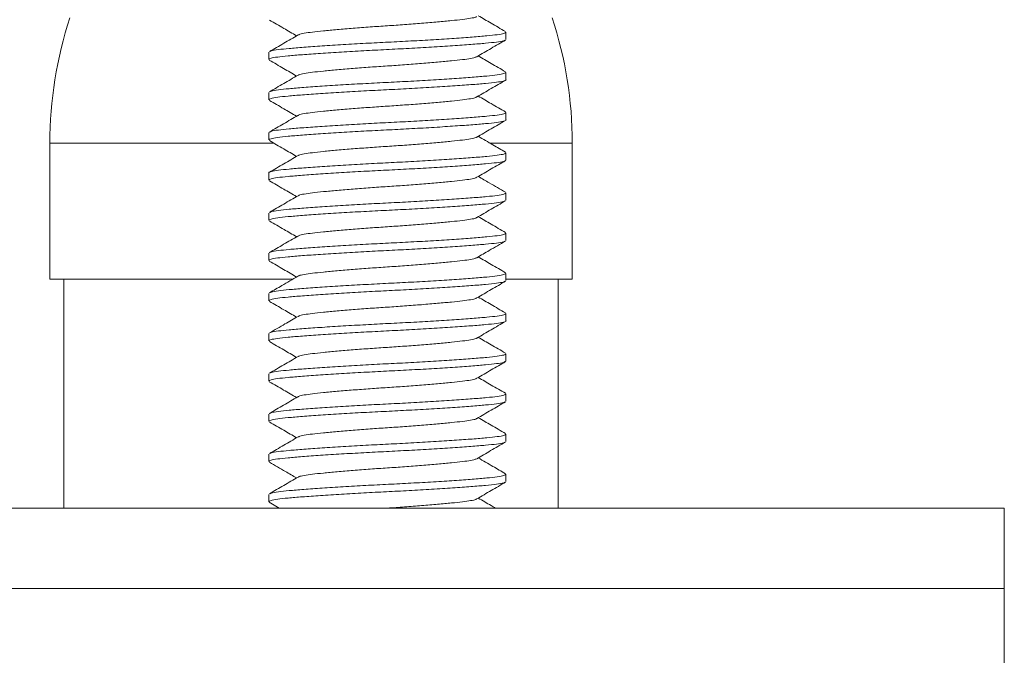
# Model space of a CAD drawing. Units: millimetres. Extents: x -328 to 655, y -512 to 744.
# Drawn here: x -279 to -254, y 172 to 188 of the extents above; entities that cross this region are included whole.
import ezdxf

# ---------------------------------------------------------------- set-up
doc = ezdxf.new("R2010")
doc.units = ezdxf.units.MM

msp = doc.modelspace()

# ---------------------------------------------------------------- linework, layer by layer
at = {"color": 7, "linetype": 'Continuous', "lineweight": 0}
for p, q in [((-266.653, 187.482), (-266.653, 187.663)), ((-272.553, 187.163), (-272.553, 186.982)), ((-266.653, 186.482), (-266.653, 186.663)), ((-272.553, 186.163), (-272.553, 185.982)), ((-266.653, 185.482), (-266.653, 185.663)), ((-272.553, 185.163), (-272.553, 184.982)), ((-278.003, 184.9), (-278.003, 181.522)), ((-265.003, 181.522), (-265.003, 184.9)), ((-266.653, 184.482), (-266.653, 184.663)), ((-272.553, 184.163), (-272.553, 183.982)), ((-266.653, 183.482), (-266.653, 183.663)), ((-272.553, 183.163), (-272.553, 182.982)), ((-266.653, 182.482), (-266.653, 182.663)), ((-272.553, 182.163), (-272.553, 181.982)), ((-266.653, 181.482), (-266.653, 181.663)), ((-278.003, 181.522), (-271.95, 181.522)), ((-277.653, 181.522), (-277.653, 175.822)), ((-266.653, 181.522), (-265.003, 181.522)), ((-265.353, 175.822), (-265.353, 181.522)), ((-272.553, 181.163), (-272.553, 180.982)), ((-266.653, 180.482), (-266.653, 180.663)), ((-272.553, 180.163), (-272.553, 179.982)), ((-266.653, 179.482), (-266.653, 179.663)), ((-272.553, 179.163), (-272.553, 178.982)), ((-266.653, 178.482), (-266.653, 178.663)), ((-272.553, 178.163), (-272.553, 177.982)), ((-266.653, 177.482), (-266.653, 177.663)), ((-272.553, 177.163), (-272.553, 176.982)), ((-266.653, 176.482), (-266.653, 176.663)), ((-272.553, 176.163), (-272.553, 175.982)), ((-272.542, 175.967), (-272.293, 175.822)), ((-303.253, 175.822), (-254.253, 175.822)), ((-254.253, 173.822), (-254.253, 175.822)), ((-303.253, 173.822), (-254.253, 173.822)), ((-254.253, 171.322), (-254.253, 173.822))]:
    msp.add_line(p, q, dxfattribs=at)
at = {"color": 8, "linetype": 'Continuous', "lineweight": 0}
for p, q in [((-278.003, 184.9), (-272.429, 184.9)), ((-267.046, 184.9), (-265.003, 184.9))]:
    msp.add_line(p, q, dxfattribs=at)
at = {"color": 7, "linetype": 'Continuous', "lineweight": 0}
for centre, start, end in [((-268.003, 184.9), 161.8051, 180), ((-275.003, 184.9), 0, 18.1949)]:
    msp.add_arc(centre, 10, start, end, dxfattribs=at)
for points, knots in [([(-272.539, 187.965), (-272.42, 187.896), (-272.195, 187.765), (-271.97, 187.634), (-271.864, 187.572)], [0, 0, 0, 0, 0.527008, 1, 1, 1, 1]), ([(-267.389, 188.052), (-267.393, 188.048), (-267.409, 188.032), (-267.524, 188.008), (-267.725, 187.98), (-268.003, 187.95), (-268.347, 187.917), (-268.744, 187.884), (-269.169, 187.851), (-269.603, 187.822), (-270.038, 187.793), (-270.463, 187.761), (-270.859, 187.728), (-271.203, 187.695), (-271.481, 187.665), (-271.683, 187.637), (-271.798, 187.612), (-271.813, 187.597), (-271.817, 187.593)], [0, 0, 0, 0, 0.026038, 0.093965, 0.159668, 0.226856, 0.295845, 0.365301, 0.433831, 0.500152, 0.566474, 0.635004, 0.70446, 0.773449, 0.840637, 0.90634, 0.974267, 1, 1, 1, 1]), ([(-266.669, 187.68), (-266.788, 187.749), (-267.013, 187.88), (-267.237, 188.011), (-267.343, 188.072)], [0, 0, 0, 0, 0.52825, 1, 1, 1, 1]), ([(-266.679, 187.467), (-266.688, 187.46), (-266.712, 187.443), (-266.875, 187.416), (-267.146, 187.388), (-267.515, 187.357), (-267.971, 187.325), (-268.495, 187.291), (-269.055, 187.259), (-269.628, 187.23), (-270.199, 187.201), (-270.757, 187.169), (-271.276, 187.136), (-271.726, 187.103), (-272.087, 187.073), (-272.352, 187.045), (-272.522, 187.014), (-272.541, 186.992), (-272.551, 186.982)], [0, 0, 0, 0, 0.039019, 0.10335, 0.165584, 0.229218, 0.294551, 0.360323, 0.425223, 0.48804, 0.550858, 0.615757, 0.68153, 0.746863, 0.810497, 0.872731, 0.937062, 1, 1, 1, 1]), ([(-271.828, 187.593), (-271.946, 187.524), (-272.183, 187.386), (-272.42, 187.248), (-272.539, 187.179)], [0, 0, 0, 0, 0.499551, 1, 1, 1, 1]), ([(-272.524, 187.179), (-272.516, 187.186), (-272.493, 187.203), (-272.331, 187.229), (-272.06, 187.257), (-271.691, 187.287), (-271.236, 187.32), (-270.712, 187.353), (-270.151, 187.386), (-269.579, 187.415), (-269.007, 187.443), (-268.45, 187.476), (-267.931, 187.509), (-267.481, 187.542), (-267.12, 187.572), (-266.855, 187.6), (-266.684, 187.631), (-266.665, 187.653), (-266.656, 187.663)], [0, 0, 0, 0, 0.036106, 0.100632, 0.163055, 0.226882, 0.292413, 0.358384, 0.423481, 0.486489, 0.549496, 0.614593, 0.680564, 0.746096, 0.809923, 0.872345, 0.936871, 1, 1, 1, 1]), ([(-267.376, 187.053), (-267.258, 187.122), (-267.021, 187.26), (-266.784, 187.398), (-266.665, 187.467)], [0, 0, 0, 0, 0.499569, 1, 1, 1, 1]), ([(-272.542, 186.967), (-272.423, 186.898), (-272.197, 186.767), (-271.971, 186.635), (-271.864, 186.572)], [0, 0, 0, 0, 0.525511, 1, 1, 1, 1]), ([(-267.387, 187.053), (-267.392, 187.049), (-267.407, 187.033), (-267.524, 187.008), (-267.725, 186.98), (-268.003, 186.95), (-268.347, 186.917), (-268.744, 186.884), (-269.169, 186.851), (-269.603, 186.822), (-270.038, 186.793), (-270.463, 186.761), (-270.859, 186.728), (-271.203, 186.695), (-271.481, 186.665), (-271.683, 186.637), (-271.798, 186.612), (-271.813, 186.597), (-271.818, 186.593)], [0, 0, 0, 0, 0.029072, 0.096753, 0.162219, 0.229163, 0.297903, 0.367107, 0.435389, 0.501471, 0.567553, 0.635835, 0.705039, 0.773779, 0.840724, 0.906189, 0.97387, 1, 1, 1, 1]), ([(-266.668, 186.679), (-266.786, 186.748), (-267.012, 186.879), (-267.237, 187.01), (-267.343, 187.072)], [0, 0, 0, 0, 0.527622, 1, 1, 1, 1]), ([(-266.656, 186.482), (-266.655, 186.481), (-266.635, 186.47), (-266.706, 186.447), (-266.87, 186.416), (-267.148, 186.388), (-267.515, 186.357), (-267.971, 186.325), (-268.495, 186.291), (-269.055, 186.259), (-269.628, 186.23), (-270.199, 186.201), (-270.757, 186.169), (-271.276, 186.136), (-271.726, 186.103), (-272.087, 186.073), (-272.352, 186.045), (-272.522, 186.014), (-272.541, 185.992), (-272.551, 185.982)], [0, 0, 0, 0, 0.00261, 0.066368, 0.128868, 0.189331, 0.251154, 0.314628, 0.378528, 0.441581, 0.502611, 0.56364, 0.626693, 0.690593, 0.754067, 0.81589, 0.876353, 0.938853, 1, 1, 1, 1]), ([(-271.828, 186.593), (-271.947, 186.524), (-272.184, 186.385), (-272.422, 186.248), (-272.541, 186.178)], [0, 0, 0, 0, 0.4994232, 1, 1, 1, 1]), ([(-272.526, 186.178), (-272.518, 186.185), (-272.494, 186.202), (-272.331, 186.229), (-272.06, 186.257), (-271.691, 186.287), (-271.236, 186.32), (-270.712, 186.353), (-270.151, 186.386), (-269.579, 186.415), (-269.007, 186.443), (-268.45, 186.476), (-267.931, 186.509), (-267.481, 186.542), (-267.12, 186.572), (-266.855, 186.6), (-266.684, 186.631), (-266.665, 186.653), (-266.656, 186.663)], [0, 0, 0, 0, 0.038067, 0.102462, 0.164757, 0.228454, 0.293852, 0.359689, 0.424654, 0.487533, 0.550412, 0.615377, 0.681214, 0.746612, 0.810309, 0.872604, 0.936999, 1, 1, 1, 1]), ([(-267.379, 186.051), (-267.261, 186.12), (-267.023, 186.259), (-266.786, 186.397), (-266.667, 186.466)], [0, 0, 0, 0, 0.499447, 1, 1, 1, 1]), ([(-272.539, 185.965), (-272.42, 185.896), (-272.195, 185.765), (-271.97, 185.634), (-271.864, 185.572)], [0, 0, 0, 0, 0.5272888, 1, 1, 1, 1]), ([(-267.39, 186.051), (-267.394, 186.047), (-267.409, 186.032), (-267.524, 186.008), (-267.725, 185.98), (-268.003, 185.95), (-268.347, 185.917), (-268.744, 185.884), (-269.169, 185.851), (-269.603, 185.822), (-270.038, 185.793), (-270.463, 185.761), (-270.859, 185.728), (-271.203, 185.695), (-271.481, 185.665), (-271.683, 185.637), (-271.8, 185.612), (-271.815, 185.596), (-271.82, 185.591)], [0, 0, 0, 0, 0.025183, 0.092916, 0.158432, 0.225429, 0.294222, 0.36348, 0.431815, 0.497948, 0.564081, 0.632416, 0.701673, 0.770466, 0.837463, 0.902979, 0.970713, 1, 1, 1, 1]), ([(-266.664, 185.678), (-266.783, 185.747), (-267.009, 185.878), (-267.236, 186.01), (-267.343, 186.072)], [0, 0, 0, 0, 0.525285, 1, 1, 1, 1]), ([(-266.656, 185.482), (-266.655, 185.481), (-266.635, 185.47), (-266.706, 185.447), (-266.87, 185.416), (-267.148, 185.388), (-267.515, 185.357), (-267.971, 185.325), (-268.495, 185.291), (-269.055, 185.259), (-269.628, 185.23), (-270.199, 185.201), (-270.757, 185.169), (-271.276, 185.136), (-271.726, 185.103), (-272.087, 185.073), (-272.352, 185.045), (-272.522, 185.014), (-272.541, 184.992), (-272.551, 184.982)], [0, 0, 0, 0, 0.00261, 0.066368, 0.128868, 0.189331, 0.251154, 0.314628, 0.378528, 0.441581, 0.502611, 0.56364, 0.626693, 0.690593, 0.754067, 0.81589, 0.876353, 0.938853, 1, 1, 1, 1]), ([(-271.831, 185.592), (-271.949, 185.523), (-272.186, 185.384), (-272.423, 185.247), (-272.542, 185.178)], [0, 0, 0, 0, 0.499559, 1, 1, 1, 1]), ([(-272.528, 185.178), (-272.519, 185.184), (-272.495, 185.202), (-272.331, 185.229), (-272.06, 185.257), (-271.691, 185.287), (-271.236, 185.32), (-270.712, 185.353), (-270.151, 185.386), (-269.579, 185.415), (-269.007, 185.443), (-268.45, 185.476), (-267.931, 185.509), (-267.481, 185.542), (-267.12, 185.572), (-266.855, 185.6), (-266.684, 185.631), (-266.665, 185.653), (-266.656, 185.663)], [0, 0, 0, 0, 0.039327, 0.103638, 0.165851, 0.229465, 0.294777, 0.360528, 0.425407, 0.488204, 0.551001, 0.615881, 0.681632, 0.746944, 0.810558, 0.872771, 0.937082, 1, 1, 1, 1]), ([(-267.38, 185.051), (-267.262, 185.12), (-267.025, 185.258), (-266.788, 185.395), (-266.669, 185.464)], [0, 0, 0, 0, 0.49957, 1, 1, 1, 1]), ([(-267.39, 185.051), (-267.394, 185.047), (-267.41, 185.032), (-267.524, 185.008), (-267.725, 184.98), (-268.003, 184.95), (-268.347, 184.917), (-268.744, 184.884), (-269.169, 184.851), (-269.603, 184.822), (-270.038, 184.793), (-270.463, 184.761), (-270.859, 184.728), (-271.203, 184.695), (-271.481, 184.665), (-271.683, 184.637), (-271.797, 184.613), (-271.812, 184.598), (-271.816, 184.594)], [0, 0, 0, 0, 0.024278, 0.092433, 0.158356, 0.225769, 0.29499, 0.364678, 0.433438, 0.499981, 0.566525, 0.635285, 0.704973, 0.774194, 0.841607, 0.90753, 0.975685, 1, 1, 1, 1]), ([(-266.667, 184.679), (-266.771, 184.739), (-266.996, 184.87), (-267.221, 185.001), (-267.343, 185.072)], [0, 0, 0, 0, 0.459908, 1, 1, 1, 1]), ([(-272.541, 184.966), (-272.422, 184.897), (-272.196, 184.766), (-271.971, 184.635), (-271.864, 184.572)], [0, 0, 0, 0, 0.525515, 1, 1, 1, 1]), ([(-272.551, 184.163), (-272.552, 184.164), (-272.571, 184.175), (-272.501, 184.198), (-272.336, 184.229), (-272.059, 184.257), (-271.692, 184.287), (-271.235, 184.32), (-270.712, 184.353), (-270.151, 184.386), (-269.579, 184.415), (-269.007, 184.443), (-268.45, 184.476), (-267.931, 184.509), (-267.481, 184.542), (-267.12, 184.572), (-266.855, 184.6), (-266.684, 184.631), (-266.665, 184.653), (-266.656, 184.663)], [0, 0, 0, 0, 0.0026105, 0.0663681, 0.1288684, 0.1893309, 0.2511539, 0.3146277, 0.3785281, 0.4415811, 0.5026105, 0.5636399, 0.6266928, 0.6905932, 0.7540671, 0.8158901, 0.8763526, 0.9388529, 1, 1, 1, 1]), ([(-271.827, 184.594), (-271.945, 184.525), (-272.182, 184.387), (-272.419, 184.249), (-272.538, 184.18)], [0, 0, 0, 0, 0.499572, 1, 1, 1, 1]), ([(-266.679, 184.467), (-266.688, 184.46), (-266.711, 184.443), (-266.875, 184.416), (-267.146, 184.388), (-267.515, 184.357), (-267.971, 184.325), (-268.495, 184.291), (-269.055, 184.259), (-269.628, 184.23), (-270.199, 184.201), (-270.757, 184.169), (-271.276, 184.136), (-271.726, 184.103), (-272.087, 184.073), (-272.352, 184.045), (-272.522, 184.014), (-272.541, 183.992), (-272.551, 183.982)], [0, 0, 0, 0, 0.039733, 0.104016, 0.166204, 0.229791, 0.295075, 0.360799, 0.42565, 0.488421, 0.551191, 0.616043, 0.681766, 0.747051, 0.810638, 0.872825, 0.937108, 1, 1, 1, 1]), ([(-267.376, 184.053), (-267.258, 184.122), (-267.021, 184.26), (-266.783, 184.398), (-266.664, 184.467)], [0, 0, 0, 0, 0.499513, 1, 1, 1, 1]), ([(-267.387, 184.053), (-267.392, 184.049), (-267.407, 184.033), (-267.524, 184.008), (-267.725, 183.98), (-268.003, 183.95), (-268.347, 183.917), (-268.744, 183.884), (-269.169, 183.851), (-269.603, 183.822), (-270.038, 183.793), (-270.463, 183.761), (-270.859, 183.728), (-271.203, 183.695), (-271.481, 183.665), (-271.683, 183.637), (-271.797, 183.612), (-271.813, 183.598), (-271.817, 183.594)], [0, 0, 0, 0, 0.029138, 0.096905, 0.162453, 0.229482, 0.298308, 0.3676, 0.435968, 0.502133, 0.568298, 0.636666, 0.705957, 0.774784, 0.841813, 0.907361, 0.975127, 1, 1, 1, 1]), ([(-266.667, 183.679), (-266.801, 183.757), (-267.026, 183.888), (-267.251, 184.019), (-267.343, 184.072)], [0, 0, 0, 0, 0.592349, 1, 1, 1, 1]), ([(-272.541, 183.966), (-272.422, 183.897), (-272.196, 183.766), (-271.971, 183.635), (-271.864, 183.572)], [0, 0, 0, 0, 0.526706, 1, 1, 1, 1]), ([(-271.827, 183.594), (-271.946, 183.525), (-272.183, 183.386), (-272.42, 183.249), (-272.539, 183.18)], [0, 0, 0, 0, 0.499499, 1, 1, 1, 1]), ([(-272.524, 183.18), (-272.516, 183.186), (-272.493, 183.203), (-272.331, 183.229), (-272.06, 183.257), (-271.691, 183.287), (-271.236, 183.32), (-270.712, 183.353), (-270.151, 183.386), (-269.579, 183.415), (-269.007, 183.443), (-268.45, 183.476), (-267.931, 183.509), (-267.481, 183.542), (-267.12, 183.572), (-266.855, 183.6), (-266.684, 183.631), (-266.665, 183.653), (-266.656, 183.663)], [0, 0, 0, 0, 0.0360099, 0.1005425, 0.162971, 0.2268042, 0.292342, 0.3583202, 0.4234234, 0.4864373, 0.5494511, 0.6145543, 0.6805325, 0.7460703, 0.8099035, 0.872332, 0.9368646, 1, 1, 1, 1]), ([(-266.682, 183.465), (-266.691, 183.459), (-266.714, 183.442), (-266.876, 183.416), (-267.146, 183.388), (-267.515, 183.357), (-267.971, 183.325), (-268.495, 183.291), (-269.055, 183.259), (-269.628, 183.23), (-270.199, 183.201), (-270.757, 183.169), (-271.276, 183.136), (-271.726, 183.103), (-272.087, 183.073), (-272.352, 183.045), (-272.522, 183.014), (-272.541, 182.992), (-272.551, 182.982)], [0, 0, 0, 0, 0.03597, 0.100506, 0.162937, 0.226773, 0.292313, 0.358294, 0.4234, 0.486416, 0.549433, 0.614538, 0.680519, 0.74606, 0.809896, 0.872327, 0.936862, 1, 1, 1, 1]), ([(-267.38, 183.051), (-267.261, 183.12), (-267.024, 183.258), (-266.786, 183.396), (-266.668, 183.465)], [0, 0, 0, 0, 0.499505, 1, 1, 1, 1]), ([(-267.39, 183.051), (-267.394, 183.047), (-267.409, 183.032), (-267.524, 183.008), (-267.725, 182.98), (-268.003, 182.95), (-268.347, 182.917), (-268.744, 182.884), (-269.169, 182.851), (-269.603, 182.822), (-270.038, 182.793), (-270.463, 182.761), (-270.859, 182.728), (-271.203, 182.695), (-271.481, 182.665), (-271.683, 182.637), (-271.799, 182.612), (-271.815, 182.596), (-271.819, 182.592)], [0, 0, 0, 0, 0.024916, 0.092726, 0.158315, 0.225387, 0.294258, 0.363593, 0.432005, 0.498212, 0.56442, 0.632831, 0.702167, 0.771038, 0.838109, 0.903699, 0.971509, 1, 1, 1, 1]), ([(-266.666, 182.679), (-266.785, 182.748), (-267.011, 182.879), (-267.236, 183.01), (-267.343, 183.072)], [0, 0, 0, 0, 0.527101, 1, 1, 1, 1]), ([(-272.54, 182.966), (-272.418, 182.895), (-272.192, 182.764), (-271.967, 182.633), (-271.864, 182.572)], [0, 0, 0, 0, 0.538176, 1, 1, 1, 1]), ([(-271.83, 182.592), (-271.949, 182.523), (-272.186, 182.385), (-272.423, 182.247), (-272.542, 182.178)], [0, 0, 0, 0, 0.499474, 1, 1, 1, 1]), ([(-272.528, 182.178), (-272.519, 182.184), (-272.495, 182.202), (-272.331, 182.229), (-272.06, 182.257), (-271.691, 182.287), (-271.236, 182.32), (-270.712, 182.353), (-270.151, 182.386), (-269.579, 182.415), (-269.007, 182.443), (-268.45, 182.476), (-267.931, 182.509), (-267.481, 182.542), (-267.12, 182.572), (-266.855, 182.6), (-266.684, 182.631), (-266.665, 182.653), (-266.656, 182.663)], [0, 0, 0, 0, 0.039588, 0.103881, 0.166078, 0.229674, 0.294969, 0.360702, 0.425564, 0.488343, 0.551123, 0.615985, 0.681718, 0.747013, 0.810609, 0.872806, 0.937099, 1, 1, 1, 1]), ([(-266.682, 182.465), (-266.691, 182.459), (-266.714, 182.442), (-266.876, 182.416), (-267.146, 182.388), (-267.515, 182.357), (-267.971, 182.325), (-268.495, 182.291), (-269.055, 182.259), (-269.628, 182.23), (-270.199, 182.201), (-270.757, 182.169), (-271.276, 182.136), (-271.726, 182.103), (-272.087, 182.073), (-272.352, 182.045), (-272.522, 182.014), (-272.541, 181.992), (-272.551, 181.982)], [0, 0, 0, 0, 0.0359502, 0.1004868, 0.1629192, 0.2267564, 0.2922982, 0.3582806, 0.4233878, 0.4864055, 0.5494233, 0.6145304, 0.6805127, 0.7460546, 0.8098917, 0.8723241, 0.9368607, 1, 1, 1, 1]), ([(-267.378, 182.052), (-267.275, 182.112), (-267.038, 182.25), (-266.801, 182.388), (-266.668, 182.465)], [0, 0, 0, 0, 0.437495, 1, 1, 1, 1]), ([(-267.389, 182.052), (-267.393, 182.048), (-267.409, 182.033), (-267.524, 182.008), (-267.725, 181.98), (-268.003, 181.95), (-268.347, 181.917), (-268.744, 181.884), (-269.169, 181.851), (-269.603, 181.822), (-270.038, 181.793), (-270.463, 181.761), (-270.859, 181.728), (-271.203, 181.695), (-271.481, 181.665), (-271.683, 181.637), (-271.799, 181.612), (-271.814, 181.597), (-271.819, 181.592)], [0, 0, 0, 0, 0.026415, 0.09417, 0.159707, 0.226725, 0.29554, 0.364819, 0.433176, 0.49933, 0.565484, 0.633841, 0.703121, 0.771936, 0.838954, 0.904491, 0.972246, 1, 1, 1, 1]), ([(-266.665, 181.678), (-266.783, 181.747), (-267.01, 181.878), (-267.236, 182.01), (-267.343, 182.072)], [0, 0, 0, 0, 0.52482, 1, 1, 1, 1]), ([(-272.542, 181.967), (-272.423, 181.898), (-272.197, 181.767), (-271.971, 181.635), (-271.864, 181.572)], [0, 0, 0, 0, 0.524875, 1, 1, 1, 1]), ([(-271.829, 181.592), (-271.963, 181.515), (-272.199, 181.377), (-272.436, 181.239), (-272.54, 181.179)], [0, 0, 0, 0, 0.5624557, 1, 1, 1, 1]), ([(-272.525, 181.179), (-272.517, 181.185), (-272.493, 181.202), (-272.331, 181.229), (-272.06, 181.257), (-271.691, 181.287), (-271.236, 181.32), (-270.712, 181.353), (-270.151, 181.386), (-269.579, 181.415), (-269.007, 181.443), (-268.45, 181.476), (-267.931, 181.509), (-267.481, 181.542), (-267.12, 181.572), (-266.855, 181.6), (-266.684, 181.631), (-266.665, 181.653), (-266.656, 181.663)], [0, 0, 0, 0, 0.03713, 0.101588, 0.163944, 0.227703, 0.293164, 0.359066, 0.424093, 0.487034, 0.549975, 0.615002, 0.680904, 0.746365, 0.810124, 0.87248, 0.936938, 1, 1, 1, 1]), ([(-266.679, 181.467), (-266.688, 181.46), (-266.712, 181.443), (-266.875, 181.416), (-267.146, 181.388), (-267.515, 181.357), (-267.971, 181.325), (-268.495, 181.291), (-269.055, 181.259), (-269.628, 181.23), (-270.199, 181.201), (-270.757, 181.169), (-271.276, 181.136), (-271.726, 181.103), (-272.087, 181.073), (-272.352, 181.045), (-272.522, 181.014), (-272.541, 180.992), (-272.551, 180.982)], [0, 0, 0, 0, 0.039271, 0.103586, 0.165803, 0.22942, 0.294736, 0.360491, 0.425374, 0.488175, 0.550976, 0.615858, 0.681613, 0.746929, 0.810547, 0.872764, 0.937078, 1, 1, 1, 1]), ([(-267.377, 181.052), (-267.259, 181.122), (-267.021, 181.26), (-266.784, 181.398), (-266.665, 181.467)], [0, 0, 0, 0, 0.499461, 1, 1, 1, 1]), ([(-266.669, 180.68), (-266.788, 180.749), (-267.012, 180.88), (-267.237, 181.011), (-267.343, 181.072)], [0, 0, 0, 0, 0.5278654, 1, 1, 1, 1]), ([(-272.539, 180.965), (-272.421, 180.896), (-272.195, 180.766), (-271.97, 180.634), (-271.864, 180.572)], [0, 0, 0, 0, 0.527572, 1, 1, 1, 1]), ([(-267.388, 181.053), (-267.392, 181.048), (-267.408, 181.033), (-267.524, 181.008), (-267.725, 180.98), (-268.003, 180.95), (-268.347, 180.917), (-268.744, 180.884), (-269.169, 180.851), (-269.603, 180.822), (-270.038, 180.793), (-270.463, 180.761), (-270.859, 180.728), (-271.203, 180.695), (-271.481, 180.665), (-271.683, 180.637), (-271.798, 180.612), (-271.813, 180.597), (-271.818, 180.593)], [0, 0, 0, 0, 0.0279446, 0.0957227, 0.1612819, 0.2283224, 0.2971609, 0.3664641, 0.4348441, 0.5010204, 0.5671969, 0.6355768, 0.7048801, 0.7737185, 0.840759, 0.9063182, 0.9740963, 1, 1, 1, 1]), ([(-271.828, 180.593), (-271.936, 180.53), (-272.173, 180.392), (-272.411, 180.254), (-272.539, 180.179)], [0, 0, 0, 0, 0.4571376, 1, 1, 1, 1]), ([(-272.525, 180.179), (-272.516, 180.186), (-272.493, 180.203), (-272.331, 180.229), (-272.06, 180.257), (-271.691, 180.287), (-271.236, 180.32), (-270.712, 180.353), (-270.151, 180.386), (-269.579, 180.415), (-269.007, 180.443), (-268.45, 180.476), (-267.931, 180.509), (-267.481, 180.542), (-267.12, 180.572), (-266.855, 180.6), (-266.684, 180.631), (-266.665, 180.653), (-266.656, 180.663)], [0, 0, 0, 0, 0.036329, 0.10084, 0.163248, 0.22706, 0.292576, 0.358532, 0.423614, 0.486607, 0.5496, 0.614682, 0.680638, 0.746154, 0.809966, 0.872374, 0.936886, 1, 1, 1, 1]), ([(-266.656, 180.482), (-266.655, 180.481), (-266.635, 180.47), (-266.706, 180.447), (-266.87, 180.416), (-267.148, 180.388), (-267.515, 180.357), (-267.971, 180.325), (-268.495, 180.291), (-269.055, 180.259), (-269.628, 180.23), (-270.199, 180.201), (-270.757, 180.169), (-271.276, 180.136), (-271.726, 180.103), (-272.087, 180.073), (-272.352, 180.045), (-272.522, 180.014), (-272.541, 179.992), (-272.551, 179.982)], [0, 0, 0, 0, 0.00261, 0.066368, 0.128868, 0.189331, 0.251154, 0.314628, 0.378528, 0.441581, 0.502611, 0.56364, 0.626693, 0.690593, 0.754067, 0.81589, 0.876353, 0.938853, 1, 1, 1, 1]), ([(-267.379, 180.051), (-267.261, 180.12), (-267.024, 180.259), (-266.786, 180.396), (-266.668, 180.465)], [0, 0, 0, 0, 0.499548, 1, 1, 1, 1]), ([(-272.538, 179.965), (-272.419, 179.896), (-272.194, 179.765), (-271.97, 179.634), (-271.864, 179.572)], [0, 0, 0, 0, 0.527804, 1, 1, 1, 1]), ([(-267.389, 180.051), (-267.394, 180.047), (-267.409, 180.032), (-267.524, 180.008), (-267.725, 179.98), (-268.003, 179.95), (-268.347, 179.917), (-268.744, 179.884), (-269.169, 179.851), (-269.603, 179.822), (-270.038, 179.793), (-270.463, 179.761), (-270.859, 179.728), (-271.203, 179.695), (-271.481, 179.665), (-271.683, 179.637), (-271.798, 179.612), (-271.813, 179.597), (-271.817, 179.593)], [0, 0, 0, 0, 0.02566, 0.093625, 0.159365, 0.22659, 0.295619, 0.365113, 0.433682, 0.500041, 0.5664, 0.634968, 0.704463, 0.773491, 0.840716, 0.906456, 0.974421, 1, 1, 1, 1]), ([(-266.668, 179.68), (-266.786, 179.749), (-267.012, 179.879), (-267.237, 180.01), (-267.343, 180.072)], [0, 0, 0, 0, 0.527648, 1, 1, 1, 1]), ([(-271.828, 179.593), (-271.946, 179.524), (-272.184, 179.386), (-272.421, 179.248), (-272.54, 179.179)], [0, 0, 0, 0, 0.4994148, 1, 1, 1, 1]), ([(-272.526, 179.179), (-272.517, 179.185), (-272.494, 179.202), (-272.331, 179.229), (-272.06, 179.257), (-271.691, 179.287), (-271.236, 179.32), (-270.712, 179.353), (-270.151, 179.386), (-269.579, 179.415), (-269.007, 179.443), (-268.45, 179.476), (-267.931, 179.509), (-267.481, 179.542), (-267.12, 179.572), (-266.855, 179.6), (-266.684, 179.631), (-266.665, 179.653), (-266.656, 179.663)], [0, 0, 0, 0, 0.037543, 0.101973, 0.164302, 0.228034, 0.293468, 0.359341, 0.424341, 0.487254, 0.550168, 0.615167, 0.681041, 0.746474, 0.810206, 0.872535, 0.936965, 1, 1, 1, 1]), ([(-266.68, 179.466), (-266.689, 179.46), (-266.712, 179.443), (-266.876, 179.416), (-267.146, 179.388), (-267.515, 179.357), (-267.971, 179.325), (-268.495, 179.291), (-269.055, 179.259), (-269.628, 179.23), (-270.199, 179.201), (-270.757, 179.169), (-271.276, 179.136), (-271.726, 179.103), (-272.087, 179.073), (-272.352, 179.045), (-272.522, 179.014), (-272.541, 178.992), (-272.551, 178.982)], [0, 0, 0, 0, 0.038146, 0.1025356, 0.1648257, 0.2285176, 0.29391, 0.3597421, 0.4247011, 0.4875753, 0.5504495, 0.6154084, 0.6812404, 0.746633, 0.8103247, 0.8726149, 0.9370045, 1, 1, 1, 1]), ([(-267.377, 179.053), (-267.258, 179.122), (-267.021, 179.26), (-266.784, 179.397), (-266.666, 179.466)], [0, 0, 0, 0, 0.499595, 1, 1, 1, 1]), ([(-272.542, 178.967), (-272.423, 178.898), (-272.197, 178.767), (-271.971, 178.635), (-271.864, 178.572)], [0, 0, 0, 0, 0.525043, 1, 1, 1, 1]), ([(-267.387, 179.053), (-267.392, 179.048), (-267.408, 179.033), (-267.524, 179.008), (-267.725, 178.98), (-268.003, 178.95), (-268.347, 178.917), (-268.744, 178.884), (-269.169, 178.851), (-269.603, 178.822), (-270.038, 178.793), (-270.463, 178.761), (-270.859, 178.728), (-271.203, 178.695), (-271.481, 178.665), (-271.683, 178.637), (-271.8, 178.612), (-271.815, 178.596), (-271.82, 178.591)], [0, 0, 0, 0, 0.028425, 0.095928, 0.161222, 0.227991, 0.29655, 0.365573, 0.433676, 0.499584, 0.565492, 0.633595, 0.702618, 0.771177, 0.837946, 0.90324, 0.970743, 1, 1, 1, 1]), ([(-266.665, 178.678), (-266.783, 178.747), (-267.01, 178.878), (-267.236, 179.01), (-267.343, 179.072)], [0, 0, 0, 0, 0.525522, 1, 1, 1, 1]), ([(-272.528, 178.178), (-272.519, 178.184), (-272.495, 178.202), (-272.331, 178.229), (-272.06, 178.257), (-271.691, 178.287), (-271.236, 178.32), (-270.712, 178.353), (-270.151, 178.386), (-269.579, 178.415), (-269.007, 178.443), (-268.45, 178.476), (-267.931, 178.509), (-267.481, 178.542), (-267.12, 178.572), (-266.855, 178.6), (-266.684, 178.631), (-266.665, 178.653), (-266.656, 178.663)], [0, 0, 0, 0, 0.039594, 0.103886, 0.166083, 0.229679, 0.294973, 0.360706, 0.425567, 0.488347, 0.551126, 0.615987, 0.68172, 0.747014, 0.81061, 0.872807, 0.937099, 1, 1, 1, 1]), ([(-266.68, 178.466), (-266.689, 178.46), (-266.713, 178.442), (-266.876, 178.416), (-267.146, 178.388), (-267.515, 178.357), (-267.971, 178.325), (-268.495, 178.291), (-269.055, 178.259), (-269.628, 178.23), (-270.199, 178.201), (-270.757, 178.169), (-271.276, 178.136), (-271.726, 178.103), (-272.087, 178.073), (-272.352, 178.045), (-272.522, 178.014), (-272.541, 177.992), (-272.551, 177.982)], [0, 0, 0, 0, 0.037872, 0.10228, 0.164588, 0.228298, 0.293709, 0.35956, 0.424537, 0.487429, 0.550321, 0.615299, 0.68115, 0.746561, 0.810271, 0.872579, 0.936987, 1, 1, 1, 1]), ([(-271.831, 178.592), (-271.949, 178.523), (-272.186, 178.384), (-272.423, 178.247), (-272.542, 178.178)], [0, 0, 0, 0, 0.499543, 1, 1, 1, 1]), ([(-267.379, 178.052), (-267.26, 178.121), (-267.023, 178.259), (-266.785, 178.397), (-266.666, 178.466)], [0, 0, 0, 0, 0.499422, 1, 1, 1, 1]), ([(-272.539, 177.965), (-272.42, 177.896), (-272.195, 177.765), (-271.97, 177.634), (-271.864, 177.572)], [0, 0, 0, 0, 0.52759, 1, 1, 1, 1]), ([(-267.389, 178.052), (-267.393, 178.047), (-267.409, 178.032), (-267.524, 178.008), (-267.725, 177.98), (-268.003, 177.95), (-268.347, 177.917), (-268.744, 177.884), (-269.169, 177.851), (-269.603, 177.822), (-270.038, 177.793), (-270.463, 177.761), (-270.859, 177.728), (-271.203, 177.695), (-271.481, 177.665), (-271.683, 177.637), (-271.797, 177.612), (-271.813, 177.598), (-271.817, 177.594)], [0, 0, 0, 0, 0.02602, 0.094012, 0.159778, 0.22703, 0.296085, 0.365607, 0.434203, 0.500588, 0.566973, 0.635569, 0.70509, 0.774146, 0.841398, 0.907164, 0.975156, 1, 1, 1, 1]), ([(-266.666, 177.679), (-266.785, 177.748), (-267.011, 177.879), (-267.236, 178.01), (-267.343, 178.072)], [0, 0, 0, 0, 0.525587, 1, 1, 1, 1]), ([(-272.523, 177.18), (-272.515, 177.186), (-272.492, 177.203), (-272.331, 177.229), (-272.06, 177.257), (-271.691, 177.287), (-271.236, 177.32), (-270.712, 177.353), (-270.151, 177.386), (-269.579, 177.415), (-269.007, 177.443), (-268.45, 177.476), (-267.931, 177.509), (-267.481, 177.542), (-267.12, 177.572), (-266.855, 177.6), (-266.684, 177.631), (-266.665, 177.653), (-266.656, 177.663)], [0, 0, 0, 0, 0.03481, 0.099423, 0.161929, 0.225842, 0.291461, 0.357522, 0.422706, 0.485798, 0.54889, 0.614075, 0.680135, 0.745754, 0.809667, 0.872173, 0.936786, 1, 1, 1, 1]), ([(-266.681, 177.466), (-266.69, 177.459), (-266.713, 177.442), (-266.876, 177.416), (-267.146, 177.388), (-267.515, 177.357), (-267.971, 177.325), (-268.495, 177.291), (-269.055, 177.259), (-269.628, 177.23), (-270.199, 177.201), (-270.757, 177.169), (-271.276, 177.136), (-271.726, 177.103), (-272.087, 177.073), (-272.352, 177.045), (-272.522, 177.014), (-272.541, 176.992), (-272.551, 176.982)], [0, 0, 0, 0, 0.03703, 0.101495, 0.163857, 0.227623, 0.293091, 0.359, 0.424034, 0.486981, 0.549928, 0.614962, 0.680871, 0.746339, 0.810105, 0.872467, 0.936931, 1, 1, 1, 1]), ([(-271.827, 177.594), (-271.945, 177.525), (-272.182, 177.387), (-272.419, 177.249), (-272.538, 177.18)], [0, 0, 0, 0, 0.499587, 1, 1, 1, 1]), ([(-267.381, 177.05), (-267.266, 177.117), (-267.092, 177.219), (-266.85, 177.359), (-266.729, 177.43), (-266.667, 177.466)], [0, 0, 0, 0, 0.485417, 0.737168, 1, 1, 1, 1]), ([(-272.539, 176.965), (-272.406, 176.888), (-272.181, 176.757), (-271.956, 176.626), (-271.864, 176.572)], [0, 0, 0, 0, 0.5915759, 1, 1, 1, 1]), ([(-267.391, 177.051), (-267.394, 177.047), (-267.41, 177.032), (-267.524, 177.008), (-267.725, 176.98), (-268.003, 176.95), (-268.347, 176.917), (-268.744, 176.884), (-269.169, 176.851), (-269.603, 176.822), (-270.038, 176.793), (-270.463, 176.761), (-270.859, 176.728), (-271.203, 176.695), (-271.481, 176.665), (-271.683, 176.637), (-271.797, 176.612), (-271.813, 176.598), (-271.817, 176.594)], [0, 0, 0, 0, 0.023879, 0.092008, 0.157907, 0.225295, 0.29449, 0.364152, 0.432886, 0.499405, 0.565924, 0.634658, 0.70432, 0.773515, 0.840903, 0.906802, 0.974931, 1, 1, 1, 1]), ([(-266.667, 176.679), (-266.771, 176.74), (-266.996, 176.87), (-267.222, 177.002), (-267.343, 177.072)], [0, 0, 0, 0, 0.4606559, 1, 1, 1, 1]), ([(-272.524, 176.18), (-272.516, 176.186), (-272.493, 176.203), (-272.331, 176.229), (-272.06, 176.257), (-271.691, 176.287), (-271.236, 176.32), (-270.712, 176.353), (-270.151, 176.386), (-269.579, 176.415), (-269.007, 176.443), (-268.45, 176.476), (-267.931, 176.509), (-267.481, 176.542), (-267.12, 176.572), (-266.855, 176.6), (-266.684, 176.631), (-266.665, 176.653), (-266.656, 176.663)], [0, 0, 0, 0, 0.03592, 0.100458, 0.162893, 0.226732, 0.292276, 0.35826, 0.423369, 0.486389, 0.549409, 0.614518, 0.680503, 0.746046, 0.809886, 0.87232, 0.936859, 1, 1, 1, 1]), ([(-266.679, 176.467), (-266.688, 176.46), (-266.711, 176.443), (-266.875, 176.416), (-267.146, 176.388), (-267.515, 176.357), (-267.971, 176.325), (-268.495, 176.291), (-269.055, 176.259), (-269.628, 176.23), (-270.199, 176.201), (-270.757, 176.169), (-271.276, 176.136), (-271.726, 176.103), (-272.087, 176.073), (-272.352, 176.045), (-272.522, 176.014), (-272.541, 175.992), (-272.551, 175.982)], [0, 0, 0, 0, 0.039507, 0.103806, 0.166008, 0.229609, 0.294909, 0.360648, 0.425515, 0.4883, 0.551086, 0.615953, 0.681691, 0.746992, 0.810593, 0.872795, 0.937094, 1, 1, 1, 1]), ([(-271.827, 176.594), (-271.946, 176.525), (-272.183, 176.386), (-272.42, 176.249), (-272.539, 176.18)], [0, 0, 0, 0, 0.4995121, 1, 1, 1, 1]), ([(-267.376, 176.053), (-267.258, 176.122), (-267.021, 176.26), (-266.783, 176.398), (-266.665, 176.467)], [0, 0, 0, 0, 0.499544, 1, 1, 1, 1]), ([(-267.387, 176.053), (-267.392, 176.049), (-267.407, 176.033), (-267.524, 176.008), (-267.725, 175.98), (-268.003, 175.95), (-268.347, 175.917), (-268.744, 175.884), (-269.169, 175.851), (-269.46, 175.832), (-269.603, 175.822)], [0, 0, 0, 0, 0.0583151, 0.1932313, 0.3237306, 0.4571787, 0.5942058, 0.7321578, 0.8682722, 1, 1, 1, 1]), ([(-266.913, 175.822), (-266.95, 175.844), (-267.093, 175.927), (-267.236, 176.01), (-267.343, 176.072)], [0, 0, 0, 0, 0.255641, 1, 1, 1, 1])]:
    msp.add_open_spline(points, degree=3, knots=knots, dxfattribs=at)

doc.saveas('drawing.dxf')
